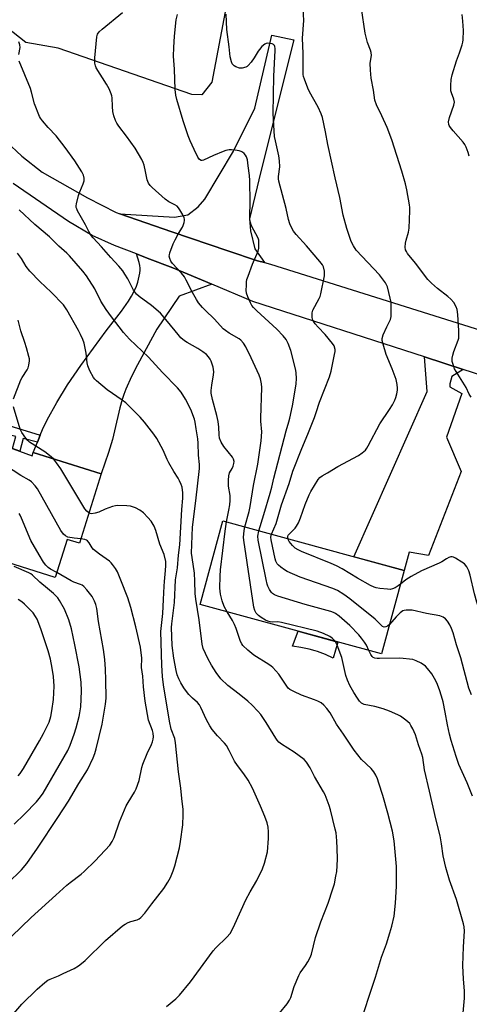
# Model space of a CAD drawing. Units: inches. Extents: x 1249771 to 1255771, y 585451 to 589451.
# Drawn here: x 1251542 to 1251715, y 586936 to 587315 of the extents above; entities that cross this region are included whole.
import ezdxf

# ---------------------------------------------------------------- set-up
doc = ezdxf.new("R2010")
doc.units = ezdxf.units.IN
doc.header["$MEASUREMENT"] = 0
for name, color, linetype in [('BLDG-Footprint', 5, 'Continuous'), ('CULTRL-Pad', 6, 'Continuous'), ('NTRL-Pasture Land', 2, 'Continuous'), ('TRANS-Driveway', 251, 'Continuous'), ('TRANS-Non Street Sidewalk', 7, 'Continuous'), ('TRANS-Road', 130, 'Continuous'), ('Undefined', 1, 'Continuous')]:
    doc.layers.add(name, color=color, linetype=linetype)

msp = doc.modelspace()

# ---------------------------------------------------------------- linework, layer by layer
at = {"layer": 'BLDG-Footprint'}
for points, elevation in [([(1251503.14, 587159.06), (1251534.86, 587149.11), (1251535.53, 587151.25), (1251546.61, 587147.11), (1251547.03, 587148.43), (1251573.28, 587140.2), (1251564.88, 587113.4), (1251560.17, 587114.88), (1251555.57, 587100.19), (1251534.83, 587106.7), (1251537.85, 587116.31), (1251494.05, 587130.04)], 775.83), ([(1251690.12, 587102.91), (1251681.31, 587070.68), (1251611.38, 587089.81), (1251620.19, 587122.04)], 787.51)]:
    msp.add_lwpolyline(points, close=True, dxfattribs=dict(at, elevation=elevation))
at = {"layer": 'CULTRL-Pad'}
msp.add_lwpolyline([(1251664.47, 587075.29), (1251662.74, 587069.02), (1251659.75, 587070.43), (1251656.66, 587071.61), (1251655.78, 587071.86), (1251653.49, 587072.54), (1251650.26, 587073.21), (1251646.98, 587073.64), (1251649.2, 587079.46)], close=True, dxfattribs=at)
at = {"layer": 'NTRL-Pasture Land'}
msp.add_lwpolyline([(1251622.84, 587536.4), (1251622, 587528.28), (1251621.94, 587521.22), (1251622.17, 587514.8), (1251621.58, 587507.59), (1251621.86, 587503.17), (1251625.37, 587499.06), (1251643.1, 587491.68), (1251645.75, 587489.71), (1251649.1, 587484.26), (1251649.56, 587469.27), (1251615.96, 587291.33), (1251612.02, 587286.42), (1251608.18, 587286.5), (1251556.68, 587304.45), (1251544.16, 587306.61), (1251530.07, 587317.67), (1251512.71, 587333.01), (1251460.46, 587407.83), (1251425.81, 587479.22), (1251410.75, 587512.95), (1251402.7, 587532.71), (1251399.79, 587540.45)], dxfattribs=at)
at = {"layer": 'TRANS-Driveway'}
for points in [[(1251636.24, 587221.7), (1251633.58, 587222.38), (1251622.04, 587226.28), (1251600.56, 587233.61), (1251580.43, 587240.56), (1251601.53, 587239.2), (1251606.63, 587240.16), (1251610.62, 587243.19), (1251613.17, 587246.22), (1251624.26, 587264.69), (1251632.55, 587281.28), (1251639.09, 587309.43), (1251647.55, 587307.67), (1251634.79, 587256.87), (1251630.48, 587238.53), (1251630.8, 587233.9), (1251632.55, 587227.04)], [(1251615.98, 587213.32), (1251603.32, 587208.77), (1251594.67, 587196.02), (1251587.31, 587182.3), (1251584.94, 587177.68), (1251582.77, 587172.88), (1251582, 587170.84), (1251581.36, 587168.85), (1251580.51, 587165.6), (1251578.47, 587156.72), (1251577.63, 587153.4), (1251576.08, 587148.4), (1251573.28, 587140.2), (1251547.03, 587148.43), (1251548.66, 587152.37), (1251549.78, 587155.08), (1251550.67, 587157.23), (1251552.45, 587161.08), (1251556.15, 587167.72), (1251560.31, 587174.55), (1251565.39, 587181.92), (1251575.2, 587195.34), (1251581.07, 587202.97), (1251583.79, 587206.83), (1251585, 587208.78), (1251586.04, 587210.71), (1251586.87, 587212.59), (1251587.36, 587214.1), (1251588.12, 587217.56), (1251588.27, 587218.81), (1251588.28, 587219.59), (1251588.14, 587220.62), (1251587.87, 587221.78), (1251586.87, 587225.03), (1251590.98, 587223.45), (1251600.85, 587219.67)], [(1251712.84, 587180.5), (1251708.42, 587177.73), (1251708.1, 587176.29), (1251707.63, 587174.86), (1251707.63, 587173.74), (1251712.25, 587171.19), (1251706.35, 587154.36), (1251712.09, 587141.12), (1251699.49, 587108.66), (1251691.99, 587109.94), (1251690.12, 587102.91), (1251670.72, 587108.22), (1251699.01, 587171.99), (1251697.92, 587185.32)]]:
    msp.add_lwpolyline(points, close=True, dxfattribs=at)
at = {"layer": 'TRANS-Non Street Sidewalk'}
msp.add_lwpolyline([(1251549.78, 587155.08), (1251548.66, 587152.37), (1251543.17, 587153.82), (1251541.87, 587148.88), (1251539.09, 587149.92), (1251540.32, 587154.57), (1251529.37, 587157.47), (1251525.65, 587158.62), (1251524.23, 587158.46), (1251522.86, 587157.82), (1251521.58, 587153.28), (1251514.98, 587155.35), (1251517.97, 587162.23), (1251518.96, 587163.16), (1251520.35, 587163.43), (1251521.74, 587163.44), (1251525.47, 587162.5)], close=True, dxfattribs=at)
at = {"layer": 'TRANS-Road'}
for points in [[(1251530.41, 587274.04), (1251542.64, 587262.79), (1251550.52, 587256.61), (1251568.05, 587246.62), (1251579.11, 587241.02), (1251580.43, 587240.56), (1251600.56, 587233.61), (1251622.04, 587226.28), (1251633.58, 587222.38), (1251636.24, 587221.7), (1251638.56, 587221.1), (1251730.99, 587191.96), (1251763.09, 587181.84), (1251813, 587166.1), (1251911.22, 587133.87), (1251933.03, 587126.72), (1252008.39, 587101.99), (1252164.12, 587051.09)], [(1252157.77, 587031.59), (1251910.81, 587115.6), (1251907.68, 587116.67), (1251857.04, 587133.89), (1251836.71, 587140.46), (1251819.82, 587145.92), (1251810.35, 587148.98), (1251793.13, 587154.55), (1251712.84, 587180.5), (1251697.92, 587185.32), (1251631.73, 587206.71), (1251615.98, 587213.32), (1251600.85, 587219.67), (1251590.98, 587223.45), (1251586.87, 587225.03), (1251578.46, 587228.25), (1251569.84, 587232.2), (1251560.66, 587237.51), (1251539.37, 587252.15)]]:
    msp.add_lwpolyline(points, dxfattribs=at)
at = {"layer": 'Undefined'}
for points, elevation in [([(1251628.63, 587119.73), (1251630.29, 587125.67), (1251630.71, 587127.61), (1251632.05, 587135.68), (1251633.65, 587143.86), (1251634.96, 587152.92), (1251635.22, 587156.4), (1251634.82, 587160.55), (1251634.8, 587161.68), (1251635.26, 587173.47), (1251635.13, 587174.92), (1251634.69, 587176.9), (1251634.16, 587178.26), (1251631.14, 587184.95), (1251629.03, 587189.17), (1251628.09, 587190.63), (1251627.16, 587191.7), (1251626.52, 587192.25), (1251622.57, 587194.49), (1251621.17, 587195.43), (1251620.3, 587196.11), (1251616.92, 587199.8), (1251613.31, 587203.27), (1251612.29, 587204.36), (1251610.76, 587206.19), (1251609.98, 587207.4), (1251608.43, 587210.14), (1251606.09, 587214.92), (1251605.37, 587216.13), (1251604.21, 587217.62), (1251600.71, 587221.31), (1251600.06, 587222.26), (1251599.68, 587223.3), (1251599.53, 587224.11), (1251599.56, 587224.66), (1251599.77, 587225.5), (1251601.08, 587228.86), (1251601.81, 587230.49), (1251603.05, 587232.88), (1251604.57, 587235.29), (1251604.94, 587236.05), (1251605.26, 587237.13), (1251605.39, 587237.94), (1251605.37, 587238.48), (1251605.23, 587239.01), (1251604.74, 587240.05), (1251603.58, 587242.09), (1251603.1, 587242.82), (1251602.55, 587243.45), (1251601.66, 587244.03), (1251599.36, 587245.15), (1251597.95, 587246.15), (1251592.9, 587250.64), (1251592.12, 587251.48), (1251591.54, 587252.35), (1251591.06, 587253.66), (1251590.42, 587256.86), (1251589.79, 587259.31), (1251589.44, 587260.36), (1251588.93, 587261.43), (1251586.4, 587265.78), (1251583.04, 587270.5), (1251580.11, 587274.33), (1251579.31, 587275.53), (1251578.78, 587276.53), (1251578.17, 587278.36), (1251577.8, 587280), (1251577.6, 587281.86), (1251577.49, 587285.27), (1251577.38, 587286.04), (1251577.16, 587286.8), (1251576.31, 587288.67), (1251575.36, 587290.5), (1251571.38, 587296.82), (1251571.03, 587297.6), (1251570.77, 587298.64), (1251570.8, 587300.67), (1251571.58, 587308.83), (1251571.86, 587309.85), (1251572.44, 587310.67), (1251573.71, 587311.8), (1251581.52, 587318.12)], 786), ([(1251645.25, 587115.19), (1251645.21, 587115.98), (1251645.42, 587116.52), (1251645.86, 587117.08), (1251648.08, 587119.28), (1251648.59, 587119.99), (1251649.32, 587121.3), (1251650.17, 587123.2), (1251651.93, 587128.31), (1251653.44, 587132.09), (1251654.13, 587133.4), (1251656.94, 587138.04), (1251657.59, 587138.79), (1251658.41, 587139.38), (1251660.57, 587140.56), (1251664.52, 587142.95), (1251672.5, 587147.24), (1251673.88, 587148.24), (1251675.13, 587149.37), (1251675.65, 587150.04), (1251676.24, 587151.03), (1251680.68, 587159.45), (1251684.48, 587165.05), (1251685.52, 587166.8), (1251686.44, 587168.6), (1251686.9, 587169.66), (1251687.26, 587171.02), (1251687.48, 587172.42), (1251687.49, 587173.27), (1251687.36, 587174.68), (1251686.94, 587176.63), (1251685.51, 587180.73), (1251683.14, 587186.26), (1251681.97, 587190.19), (1251681.66, 587191.6), (1251681.66, 587192.43), (1251682.04, 587193.77), (1251683.35, 587196.96), (1251684.81, 587199.78), (1251685.05, 587200.85), (1251685.02, 587206.24), (1251684.68, 587207.97), (1251683.61, 587212.29), (1251683.31, 587213.11), (1251682.88, 587213.88), (1251680.58, 587216.98), (1251671.6, 587226.5), (1251670.54, 587228.11), (1251669.68, 587229.85), (1251668.01, 587234.79), (1251666.6, 587239.95), (1251665.28, 587246.86), (1251663.45, 587254.39), (1251660.6, 587267.31), (1251659.77, 587272.17), (1251658.63, 587277.68), (1251658.13, 587279.03), (1251656.9, 587281.65), (1251653.59, 587287.61), (1251652.93, 587288.93), (1251651.6, 587292.42), (1251651.29, 587293.52), (1251651.19, 587294.22), (1251651.17, 587302.34), (1251650.83, 587308.24), (1251651.34, 587315.14), (1251651.14, 587319.69)], 792), ([(1251715.92, 587169.76), (1251715.18, 587170.95), (1251714.02, 587173.55), (1251710.07, 587179.71), (1251709.51, 587180.73), (1251709.2, 587181.54), (1251708.64, 587183.48), (1251708.55, 587184.33), (1251708.59, 587184.87), (1251708.82, 587185.96), (1251709.24, 587187.32), (1251710.95, 587191.76), (1251711.11, 587192.58), (1251711.18, 587193.66), (1251711.15, 587195.4), (1251710.8, 587201.66), (1251710.49, 587203.59), (1251710.13, 587204.62), (1251709.17, 587206.27), (1251708.02, 587207.6), (1251706.91, 587208.58), (1251702.98, 587211.72), (1251700.64, 587213.81), (1251699.24, 587215.22), (1251694.48, 587221.49), (1251691.4, 587225.23), (1251690.95, 587225.92), (1251690.62, 587226.63), (1251690.43, 587227.69), (1251690.55, 587229.14), (1251690.81, 587230.3), (1251691.72, 587233.48), (1251691.98, 587234.93), (1251692.27, 587241.7), (1251692.25, 587242.88), (1251692.12, 587244.03), (1251691.17, 587249.77), (1251690.63, 587252.02), (1251689.15, 587257), (1251685.31, 587269.1), (1251683.54, 587273.78), (1251681.53, 587278.26), (1251679.39, 587282.54), (1251678.78, 587284.33), (1251678.22, 587288.15), (1251677.36, 587292.79), (1251677.06, 587295.98), (1251676.98, 587298.58), (1251677.43, 587301.63), (1251677.4, 587302.75), (1251677.16, 587303.59), (1251675.92, 587306.58), (1251675.02, 587310.14), (1251673.62, 587319.7)], 794), ([(1251634.03, 587118.25), (1251636, 587124.45), (1251638.46, 587132.71), (1251639.06, 587134.99), (1251639.87, 587138.55), (1251644.62, 587156.77), (1251645.66, 587160.21), (1251646.01, 587161.6), (1251647.03, 587166.39), (1251648.41, 587174.84), (1251648.55, 587177.05), (1251648.47, 587179.01), (1251648.34, 587180.14), (1251646.35, 587187.82), (1251645.34, 587190.52), (1251644.6, 587191.97), (1251643.45, 587193.42), (1251640.95, 587196.06), (1251633.23, 587203.01), (1251631.93, 587204.33), (1251631.37, 587205.08), (1251630.83, 587206.1), (1251629.78, 587208.49), (1251629.34, 587209.86), (1251629.23, 587211.02), (1251629.24, 587212.79), (1251629.32, 587214.26), (1251629.46, 587215.12), (1251629.9, 587216.49), (1251631.66, 587221.07), (1251633.77, 587226.08), (1251634.02, 587227.19), (1251634.11, 587228.92), (1251634.02, 587230.34), (1251633.79, 587231.15), (1251631.28, 587235.91), (1251630.78, 587237.14), (1251630.57, 587238.1), (1251630.52, 587239.55), (1251630.76, 587244.88), (1251630.6, 587253.3), (1251630.45, 587255.26), (1251630, 587259.03), (1251629.62, 587261.35), (1251629.32, 587262.45), (1251628.92, 587263.17), (1251628.36, 587263.78), (1251627.72, 587264.3), (1251627.23, 587264.55), (1251626.41, 587264.78), (1251624.96, 587265.04), (1251623.51, 587265.21), (1251622.67, 587265.22), (1251621.37, 587264.98), (1251620.28, 587264.59), (1251616.52, 587262.96), (1251612.73, 587261.2), (1251612.24, 587261.08), (1251611.8, 587261.09), (1251611.21, 587261.4), (1251610.57, 587262.31), (1251609.09, 587265.28), (1251607.54, 587268.72), (1251606.81, 587270.62), (1251604.86, 587276.39), (1251602.46, 587284.59), (1251602.05, 587286.29), (1251601.8, 587288.45), (1251601.55, 587296.36), (1251601.21, 587301.35), (1251601.32, 587304.61), (1251601.59, 587309.03), (1251602.24, 587315.3), (1251602.64, 587317.44)], 788), ([(1251638.94, 587116.91), (1251640.67, 587121), (1251642.84, 587128.22), (1251645.72, 587136.47), (1251647.22, 587141.17), (1251650.67, 587150), (1251652.96, 587155.43), (1251655.52, 587161.96), (1251656.21, 587163.88), (1251657.44, 587167.82), (1251661.24, 587177.55), (1251661.89, 587179.8), (1251663.23, 587186.22), (1251663.43, 587187.35), (1251663.44, 587188.18), (1251663.09, 587189.51), (1251662.5, 587190.49), (1251659.67, 587193.91), (1251656.93, 587196.78), (1251655.83, 587198.08), (1251654.91, 587199.47), (1251654.63, 587200.54), (1251654.59, 587202.25), (1251654.81, 587203.33), (1251657.32, 587207.81), (1251657.67, 587208.6), (1251657.98, 587209.69), (1251659.38, 587216.57), (1251659.34, 587218.33), (1251659.01, 587220.04), (1251658.65, 587220.79), (1251657.62, 587222.12), (1251652.41, 587228.09), (1251648.43, 587232.47), (1251647.41, 587233.85), (1251646.58, 587235.28), (1251646, 587236.61), (1251645.44, 587238.29), (1251644.55, 587242.56), (1251641.74, 587253.12), (1251641.63, 587253.99), (1251641.64, 587254.88), (1251642.11, 587258.61), (1251642.01, 587260.89), (1251641.73, 587262.9), (1251640.44, 587268.64), (1251640.14, 587270.32), (1251639.93, 587272.46), (1251639.52, 587279.19), (1251639.8, 587293.66), (1251640.41, 587303.54), (1251640.39, 587304.33), (1251640.24, 587305.05), (1251640.03, 587305.46), (1251639.7, 587305.79), (1251639.23, 587306.03), (1251638.43, 587306.27), (1251637.33, 587306.35), (1251636.82, 587306.21), (1251636.35, 587305.94), (1251635.26, 587305), (1251634.25, 587303.94), (1251633.73, 587303.22), (1251632.22, 587300.64), (1251631.06, 587299.01), (1251629.98, 587297.72), (1251629.56, 587297.37), (1251629.06, 587297.1), (1251627.67, 587296.7), (1251627.1, 587296.64), (1251626.55, 587296.7), (1251625.24, 587297.19), (1251624.53, 587297.63), (1251624.13, 587297.99), (1251623.83, 587298.42), (1251623.49, 587299.15), (1251622.96, 587301.01), (1251622.56, 587304.98), (1251621.72, 587311.58), (1251621.48, 587317.57)], 790), ([(1251715.19, 587262.79), (1251714.81, 587264.1), (1251713.99, 587266.21), (1251713.52, 587267.22), (1251712.88, 587268.17), (1251708.96, 587272.53), (1251707.89, 587273.84), (1251707.45, 587274.53), (1251707.26, 587275), (1251707.15, 587275.97), (1251707.52, 587277.63), (1251709.24, 587282.44), (1251709.45, 587283.57), (1251709.23, 587284.79), (1251708.32, 587287.16), (1251708.11, 587287.99), (1251708.05, 587290.03), (1251708.2, 587292.37), (1251708.64, 587294.1), (1251710.3, 587299.52), (1251711.46, 587302.65), (1251712.45, 587305.65), (1251712.75, 587306.76), (1251712.88, 587307.62), (1251712.94, 587311.2), (1251712.69, 587314.81), (1251712.39, 587317.39)], 796), ([(1251541.52, 587301.93), (1251541.99, 587304.62), (1251541.89, 587305.71), (1251541.5, 587306.8)], 784), ([(1251621.61, 587121.65), (1251622.52, 587126.22), (1251622.84, 587128.22), (1251623.01, 587129.89), (1251623, 587131.79), (1251622.4, 587135.38), (1251622.35, 587137.7), (1251622.44, 587139.43), (1251622.77, 587140.51), (1251623.82, 587142.3), (1251624.17, 587143.08), (1251624.45, 587144.15), (1251624.48, 587144.91), (1251624.29, 587145.87), (1251623.91, 587146.61), (1251620.55, 587150.7), (1251619.57, 587152.44), (1251618.94, 587154), (1251618.78, 587155.17), (1251618.68, 587158.15), (1251618.38, 587160.34), (1251617.86, 587162.64), (1251616.14, 587168.92), (1251615.72, 587171.26), (1251615.71, 587172.4), (1251615.88, 587174.39), (1251616.56, 587178.44), (1251616.67, 587179.6), (1251616.39, 587181.35), (1251615.72, 587183.63), (1251615.31, 587184.4), (1251614.63, 587185.35), (1251613.83, 587186.18), (1251612.52, 587187.31), (1251610.52, 587188.59), (1251606.38, 587190.87), (1251605.4, 587191.55), (1251604.03, 587192.7), (1251602.91, 587193.88), (1251598.79, 587199.01), (1251596.11, 587202.15), (1251592.61, 587205.17), (1251587.96, 587208.63), (1251586.9, 587209.56), (1251585.79, 587211.04), (1251583.49, 587215.48), (1251582.43, 587217.27), (1251581.61, 587218.49), (1251580.1, 587220.27), (1251577.03, 587223.64), (1251573.44, 587227.82), (1251570.13, 587231.24), (1251569.31, 587232.33), (1251568.46, 587233.72), (1251567.27, 587236.25), (1251564.18, 587241.66), (1251563.83, 587242.44), (1251563.69, 587242.97), (1251563.67, 587243.53), (1251563.77, 587244.39), (1251564.49, 587247.59), (1251564.99, 587248.95), (1251566.36, 587252.13), (1251566.71, 587253.21), (1251566.76, 587254.23), (1251566.44, 587255.47), (1251565.75, 587256.76), (1251563.14, 587261.01), (1251559.45, 587266.08), (1251555.9, 587270.6), (1251552.86, 587273.86), (1251550.59, 587276.44), (1251549.91, 587277.36), (1251549.5, 587278.11), (1251547.52, 587282.9), (1251546.4, 587287.49), (1251545.96, 587288.87), (1251541.62, 587299.36)], 784), ([(1251642.04, 586932.16), (1251644.94, 586935.67), (1251645.89, 586937.07), (1251646.34, 586938.15), (1251647.71, 586942.36), (1251649.41, 586946.66), (1251649.97, 586947.65), (1251652.02, 586950.43), (1251652.93, 586951.87), (1251653.9, 586953.6), (1251654.37, 586954.81), (1251655.95, 586961.23), (1251657.95, 586967.34), (1251660.75, 586974.59), (1251662.6, 586980.05), (1251663.17, 586982.01), (1251663.76, 586984.94), (1251664.06, 586986.7), (1251664.22, 586989), (1251664.32, 586991.59), (1251664.31, 586995.57), (1251664.17, 586998.57), (1251663.8, 587001.69), (1251663.54, 587003.12), (1251661.73, 587010.58), (1251661.18, 587012.23), (1251659.62, 587016.29), (1251658.97, 587017.55), (1251655.47, 587023.37), (1251653.89, 587026.71), (1251652.49, 587028.89), (1251651.51, 587029.95), (1251649.62, 587031.4), (1251647.66, 587032.79), (1251642.8, 587035.84), (1251641.75, 587036.69), (1251641.09, 587037.45), (1251640.59, 587038.18), (1251636.92, 587044.23), (1251634.78, 587047.31), (1251633.71, 587048.65), (1251631.5, 587050.87), (1251629.78, 587052.44), (1251626.53, 587055.14), (1251622.1, 587058.5), (1251619.39, 587061.1), (1251617.57, 587063.48), (1251615.78, 587066.37), (1251614.41, 587068.9), (1251612.6, 587072.82), (1251612.22, 587074.46), (1251611.05, 587083.9), (1251609.74, 587091.86), (1251609.55, 587094.01), (1251609.4, 587098.71), (1251609.2, 587101.88), (1251608.31, 587107.85), (1251608.12, 587109.63), (1251608.49, 587119.64), (1251609.81, 587129.75), (1251611.12, 587142.28), (1251611.15, 587143.76), (1251610.84, 587147.41), (1251610.68, 587152.06), (1251610.51, 587153.72), (1251609.93, 587157.51), (1251609.49, 587160.15), (1251609.22, 587161.29), (1251607.83, 587165.03), (1251605.75, 587169.01), (1251604.12, 587171.65), (1251602.66, 587173.39), (1251596.96, 587179.31), (1251591.51, 587185.16), (1251584.22, 587192.2), (1251581.9, 587194.75), (1251577.19, 587200.79), (1251575.2, 587203.53), (1251573.19, 587206.84), (1251570.8, 587211.57), (1251567.58, 587216.61), (1251566.16, 587218.39), (1251561.05, 587224.29), (1251560.02, 587225.38), (1251556.98, 587228.07), (1251553.33, 587231.59), (1251547.7, 587236.38), (1251541.63, 587242.02)], 782), ([(1251598.4, 586934.63), (1251602.06, 586937.57), (1251603.5, 586939), (1251607.68, 586944.18), (1251616.47, 586956.21), (1251617.43, 586957.28), (1251621.7, 586961.4), (1251622.96, 586962.89), (1251623.66, 586964.04), (1251624.83, 586966.38), (1251629.07, 586975.85), (1251630.66, 586978.88), (1251633.24, 586983.29), (1251635.48, 586987.75), (1251636.22, 586989.99), (1251637.35, 586994.29), (1251637.76, 586999.45), (1251637.83, 587002), (1251637.66, 587003.92), (1251637.25, 587005.59), (1251636.35, 587007.99), (1251634.72, 587011.97), (1251631.66, 587018.91), (1251629.9, 587021.94), (1251628.3, 587024.4), (1251625.82, 587027.67), (1251624.64, 587029.34), (1251624.1, 587030.34), (1251622.67, 587033.4), (1251621.53, 587035.33), (1251620.81, 587036.21), (1251618.07, 587039.13), (1251616.11, 587041.58), (1251615.19, 587042.9), (1251613.85, 587045.29), (1251611.67, 587050.08), (1251611.14, 587051.05), (1251610.39, 587051.93), (1251608.51, 587053.6), (1251607.08, 587055.06), (1251606.14, 587056.17), (1251605.18, 587057.57), (1251603.98, 587059.5), (1251603.2, 587061.08), (1251602.55, 587062.67), (1251602.13, 587064.25), (1251601.23, 587069.07), (1251600.68, 587074.01), (1251600.39, 587080.96), (1251600.5, 587082.37), (1251601.52, 587090.6), (1251601.94, 587099.25), (1251602.69, 587103.89), (1251603.03, 587108.82), (1251603.58, 587112.75), (1251604.33, 587126.47), (1251604.74, 587130.83), (1251604.69, 587132.8), (1251604.44, 587135.02), (1251604.1, 587136.13), (1251603.5, 587137.48), (1251602.94, 587138.51), (1251601.23, 587141.13), (1251599.33, 587144.42), (1251598.69, 587145.74), (1251597.2, 587149.28), (1251594.76, 587153.87), (1251593.57, 587155.55), (1251589.97, 587160.17), (1251588.26, 587162.09), (1251582.79, 587167.53), (1251581.38, 587168.61), (1251575.59, 587172.6), (1251571.47, 587176.09), (1251570.82, 587176.7), (1251570.27, 587177.38), (1251568.89, 587179.94), (1251568.11, 587181.8), (1251567.88, 587182.96), (1251567.43, 587186.8), (1251567.02, 587189.28), (1251566.72, 587190.63), (1251566.2, 587192.02), (1251565.36, 587193.92), (1251564.56, 587195.44), (1251560, 587203.5), (1251558.7, 587205.41), (1251554.04, 587210.3), (1251549.56, 587214.41), (1251545.81, 587218.44), (1251544.36, 587220.22), (1251542.53, 587223.23), (1251541.04, 587225.3)], 780), ([(1251539.5, 587169.12), (1251542.32, 587176.47), (1251542.78, 587177.33), (1251544.71, 587180.33), (1251545.12, 587181.1), (1251545.43, 587182.16), (1251545.6, 587183.79), (1251545.59, 587184.61), (1251545.44, 587185.46), (1251544.52, 587188.83), (1251543.9, 587190.8), (1251542.29, 587195.31), (1251541.3, 587199.48)], 778), ([(1251554.87, 587145.97), (1251553.38, 587147.3), (1251551.6, 587148.69), (1251545.68, 587152.44), (1251545.02, 587153.02), (1251544.26, 587153.93), (1251542.69, 587156.12), (1251542.01, 587157.43), (1251539.41, 587166.05)], 778), ([(1251565.39, 587115.05), (1251562.8, 587115.36), (1251560.47, 587115.8), (1251559.47, 587116.2), (1251558.69, 587116.85), (1251557.74, 587118.28), (1251548.68, 587134.4), (1251547.82, 587135.59), (1251546.36, 587137.04), (1251545.45, 587137.68), (1251542.28, 587139.58), (1251536.41, 587143.46), (1251535.56, 587144.22), (1251533.54, 587146.54), (1251532.38, 587147.49), (1251531.07, 587148.13), (1251523.7, 587151.13), (1251518.76, 587153.67), (1251517.03, 587154.71)], 776), ([(1251568.56, 587125.14), (1251567.75, 587125.77), (1251567.02, 587126.68), (1251557.76, 587142.06), (1251556.11, 587144.44), (1251554.87, 587145.97)], 778), ([(1251534.92, 586926.58), (1251542.66, 586935.62), (1251548.6, 586941.41), (1251551.56, 586943.89), (1251552.75, 586944.77), (1251553.59, 586945.26), (1251556.84, 586946.55), (1251558.68, 586947.39), (1251562.84, 586949.38), (1251564.53, 586950.41), (1251565.63, 586951.23), (1251567.07, 586952.48), (1251574.92, 586960.19), (1251581.51, 586965.85), (1251582.46, 586966.48), (1251583.68, 586967.09), (1251584.7, 586967.47), (1251587.16, 586968.1), (1251587.91, 586968.44), (1251588.58, 586968.95), (1251590.14, 586970.74), (1251592.79, 586974.33), (1251597.44, 586980.17), (1251599, 586982.66), (1251599.98, 586984.45), (1251601.05, 586987.05), (1251601.71, 586988.9), (1251603.45, 586995.85), (1251603.91, 586998.33), (1251604.69, 587004.74), (1251604.91, 587008.63), (1251604.91, 587010.71), (1251604.32, 587014.92), (1251603.94, 587018.85), (1251603.13, 587025.19), (1251601.97, 587036.39), (1251601.61, 587038.08), (1251600.25, 587041.69), (1251599.58, 587044.72), (1251597.35, 587058.84), (1251596.97, 587061.95), (1251596.67, 587066.33), (1251596.27, 587079.33), (1251597.1, 587086.35), (1251597.25, 587091.71), (1251597.49, 587096.89), (1251597.63, 587098.68), (1251598.12, 587102.83), (1251598.22, 587104.87), (1251598.16, 587106.32), (1251597.57, 587109.11), (1251595.89, 587113.06), (1251594.35, 587118.37), (1251593.76, 587119.93), (1251592.48, 587121.92), (1251591.28, 587123.39), (1251589.53, 587125.14), (1251588.22, 587126.15), (1251586.46, 587127.04), (1251584.63, 587127.73), (1251583.17, 587127.9), (1251579.62, 587127.97), (1251578.76, 587127.85), (1251577.63, 587127.52), (1251574.84, 587126.49), (1251572.31, 587125.4), (1251570.93, 587124.97), (1251569.57, 587124.78), (1251569.07, 587124.88), (1251568.56, 587125.14)], 778), ([(1251556.17, 587102.11), (1251553.74, 587103.45), (1251552.85, 587104.05), (1251551.89, 587104.95), (1251551.08, 587106.09), (1251549.35, 587108.94), (1251546.2, 587114.48), (1251542.58, 587123.13), (1251542.07, 587124.2), (1251541.62, 587124.91)], 774), ([(1251621.9, 587086.93), (1251620.74, 587089.06), (1251619.86, 587091.24), (1251619.3, 587093.76), (1251619.05, 587096.01), (1251619.15, 587100.74), (1251619.28, 587103.11), (1251621.06, 587118.06), (1251621.61, 587121.65)], 784), ([(1251663.43, 587075.57), (1251662.3, 587076.78), (1251661.42, 587077.45), (1251659.04, 587078.56), (1251656.59, 587079.5), (1251642.82, 587082.88), (1251641.41, 587083.07), (1251639.19, 587082.96), (1251638.38, 587083.08), (1251637.58, 587083.33), (1251636.58, 587083.77), (1251635.01, 587084.76), (1251633.96, 587085.55), (1251633.04, 587086.47), (1251632.47, 587087.41), (1251632.09, 587088.78), (1251628.24, 587114.57), (1251628.16, 587115.74), (1251628.21, 587116.9), (1251628.36, 587118.35), (1251628.63, 587119.73)], 786), ([(1251676.48, 587072), (1251675.5, 587074.03), (1251674.8, 587075.2), (1251673.68, 587076.77), (1251672.55, 587078.08), (1251669.18, 587081.67), (1251664.98, 587085.27), (1251663.58, 587086.24), (1251662.84, 587086.63), (1251661.75, 587087.02), (1251651.92, 587089.76), (1251641.4, 587093), (1251640.05, 587093.56), (1251639.34, 587094.03), (1251638.93, 587094.41), (1251638.14, 587095.56), (1251637.49, 587096.81), (1251637.21, 587097.64), (1251636.82, 587099.39), (1251633.75, 587114.62), (1251633.68, 587116.08), (1251634.03, 587118.25)], 788), ([(1251684.44, 587082.11), (1251683.63, 587081.4), (1251683.03, 587081.1), (1251682.42, 587081.05), (1251681.79, 587081.32), (1251679.98, 587083.1), (1251678.86, 587084.09), (1251669.15, 587091.92), (1251666.8, 587093.63), (1251664.39, 587095.12), (1251662.61, 587095.88), (1251650, 587100.32), (1251644.99, 587102.52), (1251643.99, 587103.1), (1251642.57, 587104.14), (1251641.68, 587104.89), (1251641.12, 587105.52), (1251640.58, 587106.5), (1251640.29, 587107.33), (1251638.8, 587114.66), (1251638.74, 587115.79), (1251638.94, 587116.91)], 790), ([(1251538.64, 586961.74), (1251546.26, 586969.06), (1251555.85, 586977.58), (1251560, 586981.46), (1251561.34, 586982.57), (1251565.56, 586985.75), (1251566.68, 586986.7), (1251570.93, 586990.85), (1251576.61, 586996.9), (1251577.53, 586998.31), (1251578.31, 586999.83), (1251580.39, 587005.93), (1251582.95, 587012.09), (1251583.63, 587013.38), (1251586.1, 587017.38), (1251586.75, 587018.67), (1251587.89, 587021.93), (1251588.92, 587026.82), (1251589.32, 587028.23), (1251590.96, 587032.32), (1251592.71, 587035.74), (1251593.12, 587036.8), (1251593.36, 587037.87), (1251593.46, 587038.68), (1251593.34, 587040.12), (1251593.04, 587041.22), (1251591.55, 587045.16), (1251590.24, 587052.52), (1251589.62, 587058.04), (1251589.36, 587062.15), (1251588.87, 587065.41), (1251588.9, 587069.06), (1251588.46, 587073.27), (1251586.67, 587081.16), (1251584.72, 587088.65), (1251583.59, 587092.29), (1251580.89, 587099.22), (1251579.53, 587102.41), (1251578.85, 587103.67), (1251577.69, 587105.26), (1251577.14, 587105.9), (1251576.52, 587106.46), (1251572.58, 587109.24), (1251570.37, 587111.05), (1251569.79, 587111.67), (1251568.65, 587113.55), (1251567.95, 587114.38), (1251567.56, 587114.64), (1251566.94, 587114.86), (1251565.39, 587115.05)], 776), ([(1251688.67, 587097.59), (1251687.81, 587096.96), (1251686.57, 587096.25), (1251685.54, 587095.8), (1251684.73, 587095.62), (1251683.6, 587095.63), (1251680.71, 587095.95), (1251679.28, 587096.17), (1251678.45, 587096.41), (1251677.15, 587097.04), (1251672.03, 587099.91), (1251666.17, 587103.49), (1251664.04, 587104.67), (1251661.89, 587105.64), (1251650.47, 587110.18), (1251649.16, 587110.8), (1251648.09, 587111.53), (1251647.08, 587112.57), (1251645.8, 587114.14), (1251645.49, 587114.6), (1251645.25, 587115.19)], 792), ([(1251722.31, 587079.37), (1251721.78, 587081.24), (1251721.25, 587082.76), (1251718.92, 587088.32), (1251718.06, 587090.66), (1251717.18, 587093.83), (1251715.55, 587101.06), (1251714.99, 587102.75), (1251714.18, 587104.3), (1251713.29, 587105.42), (1251712.37, 587106.15), (1251709.82, 587107.68), (1251709.05, 587108.06), (1251708.54, 587108.21), (1251708.04, 587108.21), (1251707.31, 587107.95), (1251706.35, 587107.41), (1251704.61, 587106.25), (1251703.63, 587105.71), (1251696.74, 587102.71), (1251692.8, 587100.59), (1251690.78, 587099.35), (1251688.67, 587097.59)], 792), ([(1251537.26, 586982.31), (1251542.5, 586987.45), (1251544.62, 586989.88), (1251548.73, 586995.8), (1251556.55, 587007.56), (1251560.67, 587013.93), (1251564.72, 587020.77), (1251568.01, 587025.93), (1251570.18, 587030.64), (1251570.81, 587032.24), (1251571.4, 587034.12), (1251573.71, 587043.59), (1251574.93, 587051.36), (1251575.15, 587053.57), (1251575.12, 587060.75), (1251574.95, 587064.76), (1251574.65, 587068.51), (1251574.14, 587072.42), (1251572.3, 587083.2), (1251571.6, 587088.21), (1251571.23, 587089.79), (1251570.74, 587091.12), (1251569.8, 587092.88), (1251567.78, 587095.43), (1251566.58, 587096.71), (1251565.94, 587097.17), (1251565.26, 587097.51), (1251562.76, 587098.38), (1251561.69, 587098.85), (1251556.17, 587102.11)], 774), ([(1251539.76, 587004.97), (1251543.73, 587008.87), (1251548.4, 587013.63), (1251549.94, 587015.61), (1251550.89, 587017.03), (1251555.72, 587025.21), (1251560.4, 587033.46), (1251561.31, 587035.51), (1251562.88, 587039.77), (1251563.63, 587042.22), (1251564.77, 587046.5), (1251565.06, 587047.95), (1251565.38, 587050.31), (1251565.7, 587056.34), (1251565.55, 587059.82), (1251564.8, 587065.74), (1251563.17, 587074.19), (1251561.85, 587080.4), (1251560.86, 587083.85), (1251559.19, 587087.93), (1251557.17, 587091.37), (1251556.53, 587092.31), (1251555.83, 587093.15), (1251554.88, 587094.06), (1251552.52, 587095.91), (1251549.64, 587098.37), (1251546.76, 587101.09), (1251546.12, 587101.55), (1251545.35, 587101.96), (1251539.69, 587104.44)], 772), ([(1251541.27, 587023.66), (1251542.08, 587024.53), (1251543.36, 587026.51), (1251549.52, 587037.13), (1251551.03, 587039.98), (1251553.17, 587044.34), (1251553.88, 587046.53), (1251554.28, 587048.8), (1251554.86, 587053.1), (1251555.17, 587058.21), (1251554.87, 587062.01), (1251554.39, 587065.15), (1251553.67, 587068.74), (1251552.78, 587071.85), (1251550.04, 587080.33), (1251548.54, 587084.12), (1251547.99, 587085.11), (1251547.03, 587086.5), (1251544.79, 587088.83), (1251543.73, 587089.85), (1251542.63, 587090.74), (1251541.26, 587091.72)], 770), ([(1251672.52, 586926.12), (1251679.06, 586945.99), (1251681.37, 586953.73), (1251683.24, 586958.9), (1251684.6, 586963.13), (1251685.35, 586965.67), (1251686.16, 586969.55), (1251686.8, 586974.56), (1251687.11, 586981.06), (1251687.18, 586983.98), (1251687.11, 586988.71), (1251686.27, 586998.62), (1251685.62, 587002.28), (1251683.77, 587009.3), (1251681.84, 587016.07), (1251680.36, 587020.88), (1251679.8, 587022.54), (1251679.17, 587023.97), (1251678.42, 587025.15), (1251677.4, 587026.47), (1251673.68, 587030.02), (1251670.77, 587033.53), (1251666.74, 587039.73), (1251664.05, 587043.63), (1251661.49, 587047.97), (1251660.23, 587049.61), (1251659.06, 587050.94), (1251658.08, 587051.78), (1251656.84, 587052.48), (1251655.47, 587053.05), (1251650.48, 587054.84), (1251647.53, 587056.14), (1251646, 587056.95), (1251645.36, 587057.52), (1251644.84, 587058.2), (1251641.8, 587062.86), (1251640.66, 587064.19), (1251639.45, 587065.45), (1251638.79, 587066.01), (1251637.85, 587066.67), (1251632.07, 587070.25), (1251629.83, 587072.13), (1251627.92, 587073.92), (1251627.44, 587074.57), (1251626.95, 587075.55), (1251625.32, 587080.49), (1251624.68, 587082.07), (1251623.91, 587083.59), (1251621.9, 587086.93)], 784), ([(1251716.02, 587054.91), (1251714.97, 587057.5), (1251711.87, 587069.22), (1251710.29, 587074.2), (1251708.94, 587078.84), (1251708.31, 587080.53), (1251707.7, 587081.88), (1251706.79, 587083.33), (1251706.02, 587084.2), (1251705.09, 587084.9), (1251703.77, 587085.37), (1251698.71, 587086.34), (1251693.15, 587087.53), (1251691.99, 587087.64), (1251690.88, 587087.62), (1251690.07, 587087.5), (1251689.58, 587087.33), (1251688.53, 587086.61), (1251686.99, 587085.02), (1251684.44, 587082.11)], 790), ([(1251712.72, 586930.87), (1251713.38, 586937.94), (1251713.31, 586940.69), (1251712.89, 586945.26), (1251712.66, 586950.46), (1251712.95, 586957.68), (1251713.33, 586963.72), (1251713.26, 586965.38), (1251713, 586966.54), (1251710.31, 586976), (1251707.59, 586983.36), (1251706.13, 586988.29), (1251705.15, 586992.76), (1251704.46, 586997.42), (1251703.9, 587000.47), (1251702.23, 587007.09), (1251699.89, 587017.76), (1251697.97, 587025.94), (1251697.33, 587030.73), (1251696.92, 587032.06), (1251695.59, 587035.63), (1251694.4, 587039.48), (1251693.37, 587041.83), (1251692.69, 587043.1), (1251692.21, 587043.81), (1251690.76, 587045.17), (1251688.68, 587046.72), (1251687.66, 587047.24), (1251684.45, 587048.62), (1251682.02, 587049.47), (1251678.75, 587050.43), (1251674.61, 587051.22), (1251673.66, 587051.7), (1251672.88, 587052.48), (1251672.04, 587053.61), (1251670.7, 587055.82), (1251669.19, 587058.57), (1251668.2, 587060.6), (1251667.65, 587062.36), (1251666.01, 587069.38), (1251664.27, 587074.09), (1251663.89, 587074.89), (1251663.43, 587075.57)], 786), ([(1251716.47, 587015.86), (1251714.42, 587021.03), (1251711.21, 587028.03), (1251710.08, 587031.19), (1251708.25, 587037.29), (1251707.59, 587039.79), (1251706.75, 587043.36), (1251705.89, 587048.29), (1251705.1, 587052.18), (1251704.52, 587054.38), (1251703.75, 587056.83), (1251702.65, 587059.59), (1251701.82, 587061.28), (1251700.7, 587062.98), (1251699.11, 587065.14), (1251698.29, 587065.97), (1251696.57, 587067.09), (1251694.76, 587068.07), (1251693.39, 587068.5), (1251688.46, 587069.12), (1251680.52, 587068.9), (1251679.64, 587068.91), (1251678.81, 587069.04), (1251678.12, 587069.38), (1251677.73, 587069.75), (1251677.25, 587070.46), (1251676.48, 587072)], 788)]:
    msp.add_lwpolyline(points, dxfattribs=dict(at, elevation=elevation))

doc.saveas('drawing.dxf')
